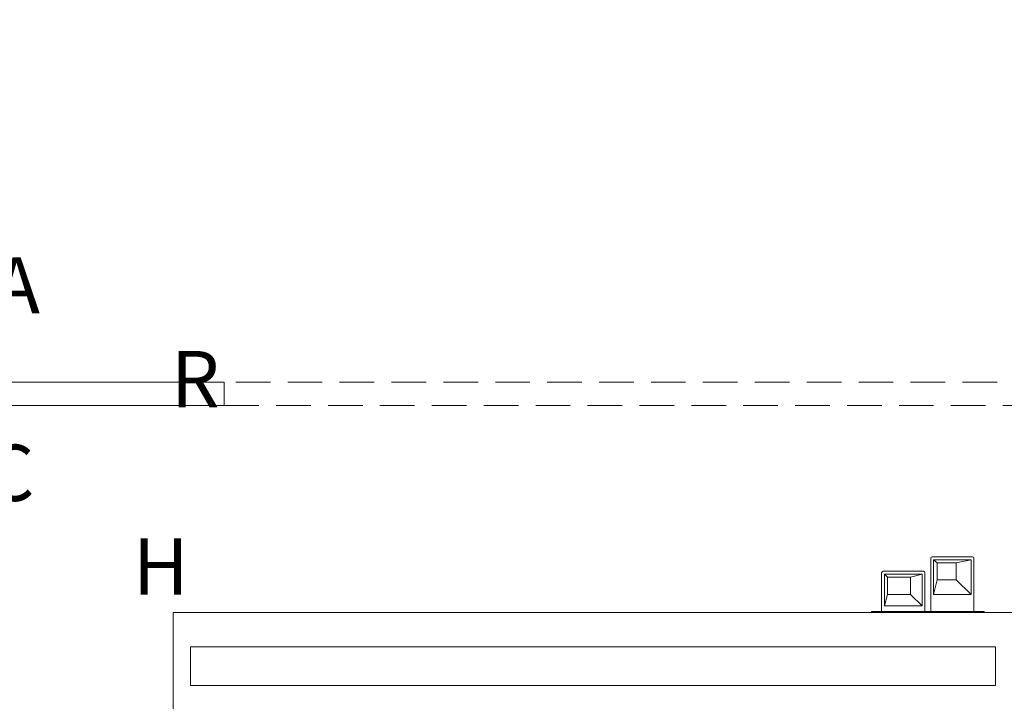
# Model space of a CAD drawing. Extents: x -4599 to 12312, y -1468 to 15626.
# Drawn here: x 5764 to 6105, y 1734 to 1970 of the extents above; entities that cross this region are included whole.
import ezdxf

# ---------------------------------------------------------------- set-up
doc = ezdxf.new("R2010")
doc.units = 0
doc.header["$LTSCALE"] = 48
doc.header["$MEASUREMENT"] = 0
doc.linetypes.add('DASHED2', pattern=[0.375, 0.25, -0.125])
doc.layers.add('MC-Area Labels', color=151, linetype='Continuous', lineweight=0)
doc.layers.add('MC-BLDG Shell', color=7, linetype='Continuous', lineweight=0)
doc.styles.add('moscone', font='GOTHIC.TTF', dxfattribs={"height": 12})
doc.styles.add('Moscone NH-SH$0$HELV', font='swiss.ttf')

# ---------------------------------------------------------------- blocks, each defined once
blk = doc.blocks.new('MC-Exh-Bldg Shell')
at = {"layer": 'MC-BLDG Shell'}
for p, q in [((6079.57, 1783.16), (6079.57, 1764.66)), ((6094.07, 1783.66), (6080.07, 1783.66)), ((6080.57, 1770.65), (6080.57, 1782.65)), ((6080.57, 1782.65), (6081.87, 1781.63)), ((6093.57, 1782.65), (6080.57, 1782.65)), ((6093.57, 1782.65), (6088.38, 1781.63)), ((6093.57, 1770.65), (6093.57, 1782.65)), ((6094.57, 1764.66), (6094.57, 1783.16)), ((6081.87, 1781.63), (6088.38, 1781.63)), ((6081.87, 1775.66), (6081.87, 1781.63)), ((6088.38, 1781.63), (6088.38, 1775.66)), ((6062.57, 1778.16), (6062.57, 1764.66)), ((6077.07, 1778.66), (6063.07, 1778.66)), ((6063.57, 1766.66), (6063.57, 1777.66)), ((6063.57, 1777.66), (6064.57, 1776.66)), ((6076.57, 1777.66), (6063.57, 1777.66)), ((6064.57, 1776.66), (6072.57, 1776.66)), ((6064.57, 1770.66), (6064.57, 1776.66)), ((6076.57, 1777.66), (6072.57, 1776.66)), ((6072.57, 1776.66), (6072.57, 1770.66)), ((6076.57, 1766.66), (6076.57, 1777.66)), ((6077.57, 1764.66), (6077.57, 1778.16)), ((6080.57, 1770.65), (6081.87, 1775.66)), ((6088.38, 1775.66), (6081.87, 1775.66)), ((6093.57, 1770.65), (6088.38, 1775.66)), ((6063.57, 1766.66), (6064.57, 1770.66)), ((6072.57, 1770.66), (6064.57, 1770.66)), ((6076.57, 1766.66), (6072.57, 1770.66)), ((6093.57, 1770.65), (6080.57, 1770.65)), ((6076.57, 1766.66), (6063.57, 1766.66)), ((6059.07, 1764.66), (6059.07, 1764.41)), ((6059.07, 1764.66), (6098.07, 1764.66)), ((6098.07, 1764.66), (6098.07, 1764.41))]:
    blk.add_line(p, q, dxfattribs=at)
at = {"layer": 'MC-BLDG Shell', "lineweight": 0}
for p, q in [((6354.41, 1764.41), (5816.85, 1764.41)), ((5816.85, 1764.41), (5816.85, 1696.74)), ((5822.85, 1752.41), (6102.1, 1752.41)), ((5822.85, 1738.99), (5822.85, 1752.41)), ((6102.1, 1752.41), (6102.1, 1738.99)), ((6102.1, 1738.99), (5822.85, 1738.99))]:
    blk.add_line(p, q, dxfattribs=at)
blk.add_lwpolyline([(5728.1, 1844.2), (5834.6, 1844.2), (5834.6, 1836.2), (5728.1, 1836.2)], close=True, dxfattribs=at)
at = {"layer": 'MC-BLDG Shell', "linetype": 'DASHED2'}
blk.add_lwpolyline([(5834.6, 1836.2), (6336.6, 1836.2), (6336.6, 1844.2), (5834.6, 1844.2)], close=True, dxfattribs=at)
at = {"layer": 'MC-BLDG Shell'}
for centre, start, end in [((6080.07, 1783.16), 90, 180), ((6094.07, 1783.16), 0, 90), ((6063.07, 1778.16), 90, 180), ((6077.07, 1778.16), 0, 90)]:
    blk.add_arc(centre, 0.5, start, end, dxfattribs=at)
at = {"layer": 'MC-BLDG Shell', "color": 252, "insert": (5684.11, 1887.6), "char_height": 19.5075, "attachment_point": 1, "style": 'moscone'}
blk.add_mtext_dynamic_manual_height_columns('\\A1;\\pi3.6093;{\\Q-1.5099e-014;A\\P\\pi6.7655;R\\P\\pi3.4701;C\\P\\pi6.0892;H\\P\\pi9.2454; \\P\\pi-5.0902;\\LB-3}', width=26.01, gutter_width=43.35, heights=[0], dxfattribs=at)

msp = doc.modelspace()

# ---------------------------------------------------------------- block references
at = {"layer": 'MC-BLDG Shell'}
msp.add_blockref('MC-Exh-Bldg Shell', (0, 0), dxfattribs=at)

# ---------------------------------------------------------------- next in the draw order: texts
at = {"layer": 'MC-Area Labels', "linetype": 'Continuous', "char_height": 36, "attachment_point": 1, "style": 'Moscone NH-SH$0$HELV'}
for s, insert in [('\\pi70.011;SAVOR\\P\\pi6.2108;Food Service\\P\\pi100.24;Area', (4670.6814, 1969.3539)), ('\\pi68.948;Air Wall\\P\\pi65.148;Storage', (5065.2608, 1966.107))]:
    msp.add_mtext_dynamic_manual_height_columns(s, width=302.84125, gutter_width=15, heights=[0], dxfattribs=dict(at, insert=insert))

doc.saveas('drawing.dxf')
